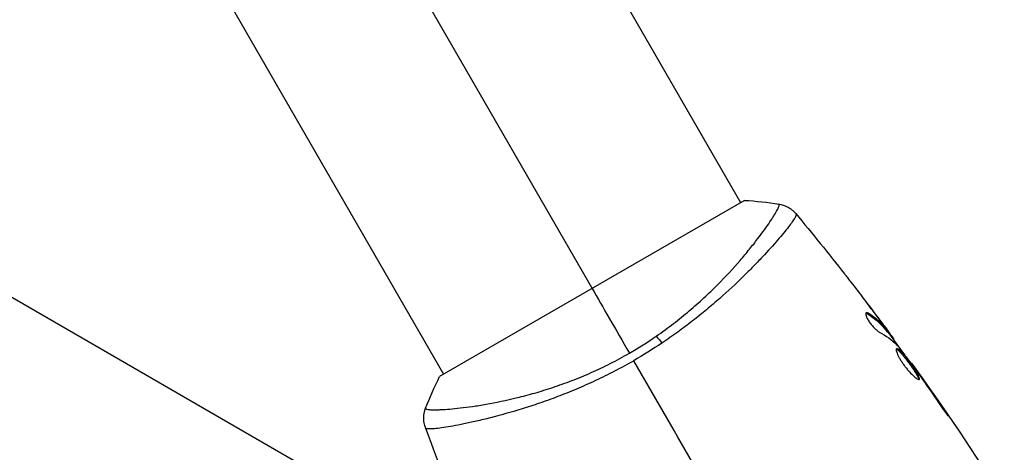
# Model space of a CAD drawing. Units: millimetres. Extents: x -5956 to 7587, y -4837 to 6099.
# Drawn here: x 967 to 1076, y -1802 to -1754 of the extents above; entities that cross this region are included whole.
import ezdxf

# ---------------------------------------------------------------- set-up
doc = ezdxf.new("R2010")
doc.units = ezdxf.units.MM
doc.header["$LTSCALE"] = 20
doc.layers.add('2d', color=230, linetype='Continuous')

msp = doc.modelspace()

# ---------------------------------------------------------------- linework, layer by layer
at = {"layer": '2d'}
for p, q in [((68.45, -80.57), (1046.45, -1774.51)), ((96.7, -167.48), (1030, -1784.01)), ((700.12, -1250.64), (1013.55, -1793.51)), ((912.48, -1754.26), (1001.43, -1805.62)), ((1046.89, -1774.26), (1013.11, -1793.76)), ((1049.53, -1779.83), (1049.53, -1779.83)), ((1060.51, -1786.81), (1060.6, -1786.76)), ((1061.75, -1787.32), (1061.76, -1787.32)), ((1062.46, -1788.35), (1062.46, -1788.35)), ((1062.5, -1788.33), (1062.51, -1788.32)), ((1062.63, -1788.73), (1062.72, -1788.68)), ((1062.73, -1788.84), (1062.82, -1788.79)), ((1063.29, -1789.54), (1063.37, -1789.49)), ((1063.39, -1789.67), (1063.46, -1789.63)), ((1034.14, -1791.18), (1034.14, -1791.18)), ((1065.36, -1792.31), (1065.41, -1792.28)), ((1066.02, -1793.21), (1066.06, -1793.19)), ((1066.61, -1794.05), (1066.65, -1794.03)), ((1068.92, -1797.4), (1068.97, -1797.38)), ((1016.62, -1798.83), (1016.62, -1798.83))]:
    msp.add_line(p, q, dxfattribs=at)
at = {"layer": '2d', "extrusion": (0, 0, -1)}
msp.add_ellipse((1037.68, -1790.88), major_axis=(-1.7, 2.47), ratio=0.174612, start_param=0.998247, end_param=1.357534, dxfattribs=at)
at = {"layer": '2d'}
for points in [[(1046.89, -1774.26), (1048.18, -1774.34), (1049.49, -1774.48), (1050.72, -1774.67)], [(1052.57, -1775.71), (1052.57, -1775.72), (1052.58, -1775.73), (1052.61, -1775.78)], [(1052.57, -1775.71), (1054.4, -1777.92), (1056.21, -1780.15), (1057.98, -1782.41)], [(1030, -1784.01), (1031.21, -1786.1), (1032.6, -1788.52), (1034.14, -1791.18)], [(1058.69, -1783.31), (1059.66, -1784.56), (1060.62, -1785.82), (1061.57, -1787.08)], [(1061.76, -1787.32), (1061.33, -1786.75), (1060.9, -1786.18), (1060.46, -1785.62)], [(1060.35, -1786.75), (1060.39, -1786.75), (1060.45, -1786.77), (1060.51, -1786.81)], [(1062.51, -1788.32), (1062.26, -1787.99), (1062.01, -1787.65), (1061.76, -1787.32)], [(1034.14, -1791.18), (1035.17, -1790.58), (1036.16, -1789.95), (1037.12, -1789.29)], [(1061.84, -1788.84), (1062.59, -1789.24), (1063.24, -1789.72), (1063.79, -1790.28)], [(1062.76, -1788.83), (1063.28, -1789.52), (1063.79, -1790.21), (1064.3, -1790.91)], [(1063.46, -1789.63), (1063.46, -1789.62), (1063.43, -1789.58), (1063.37, -1789.49)], [(1037.74, -1790.07), (1036.73, -1790.74), (1035.69, -1791.39), (1034.62, -1792.01)], [(1063.79, -1790.28), (1063.82, -1790.3), (1063.86, -1790.35), (1063.9, -1790.4)], [(1047.7, -1814.66), (1043.3, -1807.06), (1038.94, -1799.5), (1034.62, -1792.01)], [(1065.41, -1792.28), (1069, -1797.25), (1072.43, -1802.34), (1075.69, -1807.53)], [(1011.55, -1797.28), (1012, -1796.12), (1012.53, -1794.92), (1013.11, -1793.76)], [(1065.97, -1793.15), (1066.05, -1793.26), (1066.14, -1793.39), (1066.23, -1793.5)], [(1066.65, -1794.03), (1066.44, -1793.73), (1066.24, -1793.45), (1066.06, -1793.19)], [(1066.23, -1793.5), (1066.28, -1793.58), (1066.33, -1793.66), (1066.39, -1793.74)], [(1066.39, -1793.74), (1067.04, -1794.67), (1067.69, -1795.6), (1068.33, -1796.54)], [(1068.97, -1797.38), (1068.2, -1796.26), (1067.43, -1795.14), (1066.65, -1794.03)], [(1011.55, -1797.28), (1011.55, -1797.28), (1011.55, -1797.28), (1011.55, -1797.28)], [(1011.56, -1799.48), (1011.54, -1799.42), (1011.53, -1799.41), (1011.53, -1799.4)], [(1019.19, -1818.24), (1016.42, -1812.05), (1013.87, -1805.77), (1011.53, -1799.41)]]:
    msp.add_open_spline(points, degree=3, dxfattribs=at)
for points, knots in [([(1037.12, -1789.29), (1037.78, -1788.84), (1038.41, -1788.37), (1039.63, -1787.44), (1040.22, -1786.96), (1041.34, -1786.01), (1041.88, -1785.53), (1042.66, -1784.81), (1042.92, -1784.57), (1043.41, -1784.1), (1043.66, -1783.86), (1044.83, -1782.69), (1045.66, -1781.78), (1046.77, -1780.5), (1047.12, -1780.08), (1047.77, -1779.28), (1048.07, -1778.9), (1048.9, -1777.82), (1049.36, -1777.18), (1049.81, -1776.5), (1049.89, -1776.37), (1050.05, -1776.13), (1050.12, -1776.01), (1050.32, -1775.69), (1050.43, -1775.5), (1050.6, -1775.18), (1050.66, -1775.05), (1050.72, -1774.89), (1050.73, -1774.85), (1050.75, -1774.78), (1050.75, -1774.75), (1050.74, -1774.72), (1050.74, -1774.71), (1050.73, -1774.7), (1050.73, -1774.69), (1050.73, -1774.68), (1050.73, -1774.67), (1050.72, -1774.67), (1050.72, -1774.67), (1050.72, -1774.67)], [0.08462881, 0.08462881, 0.08462881, 0.08462881, 0.08705078, 0.08705078, 0.08947276, 0.08947276, 0.09189473, 0.09189473, 0.09310572, 0.09310572, 0.09431671, 0.09431671, 0.09916066, 0.09916066, 0.10158263, 0.10158263, 0.10400461, 0.10400461, 0.10884856, 0.10884856, 0.11005954, 0.11005954, 0.11127053, 0.11127053, 0.11369251, 0.11369251, 0.11611448, 0.11611448, 0.11732547, 0.11732547, 0.11853646, 0.11853646, 0.11914195, 0.11914195, 0.11974744, 0.11974744, 0.12095843, 0.12095843, 0.12162508, 0.12162508, 0.12162508, 0.12162508]), ([(1050.72, -1774.67), (1051.04, -1774.72), (1051.35, -1774.82), (1051.78, -1775.04), (1051.91, -1775.12), (1052.14, -1775.29), (1052.24, -1775.37), (1052.41, -1775.54), (1052.5, -1775.63), (1052.57, -1775.71)], [0, 0, 0, 0, 0.0971513, 0.0971513, 0.1448169, 0.1448169, 0.1834669, 0.1834669, 0.2252164, 0.2252164, 0.2252164, 0.2252164]), ([(1052.61, -1775.78), (1052.63, -1775.81), (1052.63, -1775.86), (1052.58, -1776.01), (1052.53, -1776.11), (1052.32, -1776.47), (1052.09, -1776.79), (1051.61, -1777.41), (1051.43, -1777.64), (1051.03, -1778.13), (1050.81, -1778.39), (1050.08, -1779.23), (1049.52, -1779.85), (1048.55, -1780.88), (1048.21, -1781.24), (1047.5, -1781.96), (1047.12, -1782.34), (1045.95, -1783.49), (1045.09, -1784.29), (1043.68, -1785.53), (1043.19, -1785.95), (1042.19, -1786.78), (1041.68, -1787.19), (1040.61, -1788.02), (1040.06, -1788.43), (1038.93, -1789.26), (1038.34, -1789.67), (1037.74, -1790.07)], [-0.00000006, -0.00000006, -0.00000006, -0.00000006, 0.00219288, 0.00219288, 0.00438582, 0.00438582, 0.0087717, 0.0087717, 0.01096464, 0.01096464, 0.01315758, 0.01315758, 0.01754347, 0.01754347, 0.01973641, 0.01973641, 0.02192935, 0.02192935, 0.02631523, 0.02631523, 0.02850817, 0.02850817, 0.03070111, 0.03070111, 0.03289405, 0.03289405, 0.03508699, 0.03508699, 0.03508699, 0.03508699]), ([(1057.98, -1782.41), (1058.01, -1782.44), (1058.04, -1782.48), (1058.11, -1782.57), (1058.15, -1782.62), (1058.25, -1782.74), (1058.3, -1782.81), (1058.45, -1783.01), (1058.57, -1783.16), (1058.69, -1783.31)], [0.003802953, 0.003802953, 0.003802953, 0.003802953, 0.004028258, 0.004028258, 0.004321052, 0.004321052, 0.004613847, 0.004613847, 0.005199436, 0.005199436, 0.005199436, 0.005199436]), ([(1060.38, -1786.71), (1060.35, -1786.73), (1060.33, -1786.77), (1060.33, -1786.88), (1060.35, -1786.96), (1060.41, -1787.14), (1060.45, -1787.24), (1060.57, -1787.47), (1060.65, -1787.59), (1060.81, -1787.84), (1060.91, -1787.97), (1061.1, -1788.2), (1061.2, -1788.31), (1061.4, -1788.51), (1061.5, -1788.6), (1061.68, -1788.74), (1061.76, -1788.8), (1061.84, -1788.84)], [0.000672322, 0.000672322, 0.000672322, 0.000672322, 0.001130161, 0.001130161, 0.001588, 0.001588, 0.002045839, 0.002045839, 0.002503678, 0.002503678, 0.002961518, 0.002961518, 0.003419357, 0.003419357, 0.003877196, 0.003877196, 0.004335035, 0.004335035, 0.004335035, 0.004335035]), ([(1060.6, -1786.76), (1060.55, -1786.73), (1060.51, -1786.71), (1060.44, -1786.7), (1060.4, -1786.7), (1060.38, -1786.71)], [0, 0, 0, 0, 0.0003361609, 0.0003361609, 0.0006723218, 0.0006723218, 0.0006723218, 0.0006723218]), ([(1060.51, -1786.81), (1060.95, -1787.08), (1061.34, -1787.37), (1061.87, -1787.85), (1062.03, -1788.02), (1062.34, -1788.36), (1062.49, -1788.55), (1062.63, -1788.73)], [0, 0, 0, 0, 0.002970524, 0.002970524, 0.004455786, 0.004455786, 0.005941048, 0.005941048, 0.005941048, 0.005941048]), ([(1062.72, -1788.68), (1062.57, -1788.5), (1062.43, -1788.31), (1062.12, -1787.97), (1061.96, -1787.8), (1061.43, -1787.32), (1061.04, -1787.03), (1060.6, -1786.76)], [0, 0, 0, 0, 0.001485171, 0.001485171, 0.002970341, 0.002970341, 0.005940682, 0.005940682, 0.005940682, 0.005940682]), ([(1061.57, -1787.08), (1061.77, -1787.35), (1061.97, -1787.61), (1062.33, -1788.1), (1062.49, -1788.31), (1062.62, -1788.5)], [0, 0, 0, 0, 0.001015532, 0.001015532, 0.002031065, 0.002031065, 0.002031065, 0.002031065]), ([(1063.37, -1789.49), (1063.35, -1789.46), (1063.31, -1789.4), (1063.21, -1789.26), (1063.14, -1789.17), (1062.91, -1788.86), (1062.71, -1788.6), (1062.51, -1788.32)], [0, 0, 0, 0, 0.000502775, 0.000502775, 0.001005549, 0.001005549, 0.002011098, 0.002011098, 0.002011098, 0.002011098]), ([(1062.62, -1788.5), (1062.68, -1788.58), (1062.72, -1788.64), (1062.79, -1788.73), (1062.81, -1788.77), (1062.83, -1788.81), (1062.8, -1788.78), (1062.72, -1788.68)], [0, 0, 0, 0, 0.000405419, 0.000405419, 0.000810838, 0.000810838, 0.001621676, 0.001621676, 0.001621676, 0.001621676]), ([(1062.63, -1788.73), (1062.67, -1788.78), (1062.7, -1788.81), (1062.73, -1788.84), (1062.73, -1788.84), (1062.73, -1788.84)], [0, 0, 0, 0, 0.0004054221, 0.0004054221, 0.0006379335, 0.0006379335, 0.0006379335, 0.0006379335]), ([(1063.75, -1790.68), (1063.73, -1790.69), (1063.72, -1790.72), (1063.71, -1790.78), (1063.71, -1790.83), (1063.73, -1790.94), (1063.75, -1791.01), (1063.8, -1791.15), (1063.83, -1791.24), (1063.91, -1791.42), (1063.96, -1791.51), (1064.07, -1791.72), (1064.13, -1791.83), (1064.27, -1792.05), (1064.34, -1792.16), (1064.49, -1792.39), (1064.57, -1792.5), (1064.74, -1792.72), (1064.83, -1792.83), (1065, -1793.04), (1065.09, -1793.14), (1065.35, -1793.43), (1065.52, -1793.6), (1065.74, -1793.8), (1065.81, -1793.85), (1065.94, -1793.95), (1066, -1793.99), (1066.1, -1794.05), (1066.15, -1794.07), (1066.22, -1794.09), (1066.25, -1794.09), (1066.26, -1794.08)], [0, 0, 0, 0, 0.000415765, 0.000415765, 0.00083153, 0.00083153, 0.001247295, 0.001247295, 0.00166306, 0.00166306, 0.002078825, 0.002078825, 0.002494589, 0.002494589, 0.002910354, 0.002910354, 0.003326119, 0.003326119, 0.003741884, 0.003741884, 0.004157649, 0.004157649, 0.004989179, 0.004989179, 0.005404944, 0.005404944, 0.005820709, 0.005820709, 0.006236474, 0.006236474, 0.006652238, 0.006652238, 0.006652238, 0.006652238]), ([(1063.72, -1790.73), (1063.73, -1790.73), (1063.74, -1790.73), (1063.78, -1790.74), (1063.82, -1790.77), (1063.91, -1790.83), (1063.96, -1790.88), (1064.08, -1790.99), (1064.14, -1791.05), (1064.27, -1791.2), (1064.34, -1791.28), (1064.49, -1791.45), (1064.57, -1791.55), (1064.8, -1791.85), (1064.97, -1792.07), (1065.22, -1792.4), (1065.3, -1792.52), (1065.45, -1792.74), (1065.53, -1792.85), (1065.67, -1793.06), (1065.74, -1793.17), (1065.87, -1793.36), (1065.92, -1793.45), (1066.07, -1793.71), (1066.14, -1793.85), (1066.2, -1794), (1066.2, -1794.04), (1066.2, -1794.08), (1066.2, -1794.08), (1066.2, -1794.09)], [0.00030701, 0.00030701, 0.00030701, 0.00030701, 0.000413434, 0.000413434, 0.000826868, 0.000826868, 0.001240303, 0.001240303, 0.001653737, 0.001653737, 0.002067171, 0.002067171, 0.002480605, 0.002480605, 0.003307474, 0.003307474, 0.003720908, 0.003720908, 0.004134342, 0.004134342, 0.004547777, 0.004547777, 0.004961211, 0.004961211, 0.005788079, 0.005788079, 0.006201514, 0.006201514, 0.006283371, 0.006283371, 0.006283371, 0.006283371]), ([(1066.26, -1794.08), (1066.28, -1794.07), (1066.29, -1794.05), (1066.29, -1793.99), (1066.28, -1793.95), (1066.23, -1793.8), (1066.16, -1793.66), (1066.01, -1793.4), (1065.95, -1793.31), (1065.83, -1793.12), (1065.76, -1793.01), (1065.62, -1792.8), (1065.54, -1792.69), (1065.39, -1792.47), (1065.3, -1792.36), (1065.14, -1792.13), (1065.06, -1792.02), (1064.9, -1791.81), (1064.81, -1791.7), (1064.66, -1791.5), (1064.58, -1791.4), (1064.43, -1791.23), (1064.36, -1791.15), (1064.16, -1790.93), (1064.04, -1790.82), (1063.86, -1790.68), (1063.79, -1790.66), (1063.75, -1790.68)], [0.006652238, 0.006652238, 0.006652238, 0.006652238, 0.007065568, 0.007065568, 0.007478898, 0.007478898, 0.008305558, 0.008305558, 0.008718887, 0.008718887, 0.009132217, 0.009132217, 0.009545547, 0.009545547, 0.009958877, 0.009958877, 0.010372206, 0.010372206, 0.010785536, 0.010785536, 0.011198866, 0.011198866, 0.011612196, 0.011612196, 0.012438855, 0.012438855, 0.013265515, 0.013265515, 0.013265515, 0.013265515]), ([(1063.9, -1790.4), (1064.25, -1790.85), (1064.6, -1791.31), (1065.29, -1792.22), (1065.63, -1792.69), (1065.97, -1793.15)], [0, 0, 0, 0, 0.001910154, 0.001910154, 0.003820307, 0.003820307, 0.003820307, 0.003820307]), ([(1011.55, -1797.28), (1011.55, -1797.28), (1011.55, -1797.29), (1011.55, -1797.29), (1011.55, -1797.3), (1011.56, -1797.31), (1011.57, -1797.31), (1011.58, -1797.32), (1011.58, -1797.33), (1011.6, -1797.35), (1011.63, -1797.36), (1011.73, -1797.39), (1011.83, -1797.41), (1012.12, -1797.44), (1012.3, -1797.45), (1012.62, -1797.45), (1012.74, -1797.45), (1012.99, -1797.44), (1013.13, -1797.43), (1013.85, -1797.4), (1014.56, -1797.34), (1015.81, -1797.2), (1016.26, -1797.15), (1017.22, -1797.01), (1017.73, -1796.93), (1019.33, -1796.64), (1020.48, -1796.41), (1022.35, -1795.95), (1023, -1795.78), (1024.31, -1795.4), (1024.99, -1795.19), (1026.35, -1794.74), (1027.05, -1794.49), (1028.11, -1794.08), (1028.47, -1793.94), (1029.18, -1793.64), (1029.54, -1793.49), (1030.61, -1793.02), (1031.32, -1792.68), (1032.73, -1791.96), (1033.44, -1791.59), (1034.14, -1791.18)], [0.04049986, 0.04049986, 0.04049986, 0.04049986, 0.04112082, 0.04112082, 0.04233145, 0.04233145, 0.04293677, 0.04293677, 0.04354209, 0.04354209, 0.04475273, 0.04475273, 0.04717401, 0.04717401, 0.04959529, 0.04959529, 0.05080593, 0.05080593, 0.05201656, 0.05201656, 0.05685912, 0.05685912, 0.0592804, 0.0592804, 0.06170168, 0.06170168, 0.06654423, 0.06654423, 0.06896551, 0.06896551, 0.07138679, 0.07138679, 0.07380806, 0.07380806, 0.0750187, 0.0750187, 0.07622934, 0.07622934, 0.07865062, 0.07865062, 0.0810719, 0.0810719, 0.0810719, 0.0810719]), ([(1034.62, -1792.01), (1033.92, -1792.42), (1033.21, -1792.8), (1031.8, -1793.54), (1031.1, -1793.88), (1030.04, -1794.38), (1029.68, -1794.54), (1028.98, -1794.86), (1028.62, -1795.01), (1027.56, -1795.46), (1026.87, -1795.73), (1025.51, -1796.25), (1024.84, -1796.49), (1023.52, -1796.94), (1022.88, -1797.15), (1021, -1797.73), (1019.83, -1798.05), (1018.21, -1798.47), (1017.69, -1798.59), (1016.7, -1798.82), (1016.23, -1798.92), (1014.93, -1799.19), (1014.18, -1799.32), (1013.25, -1799.46), (1012.97, -1799.5), (1012.49, -1799.55), (1012.28, -1799.56), (1011.95, -1799.57), (1011.82, -1799.57), (1011.63, -1799.54), (1011.58, -1799.51), (1011.56, -1799.48)], [0.03880076, 0.03880076, 0.03880076, 0.03880076, 0.04122708, 0.04122708, 0.0436534, 0.0436534, 0.04486656, 0.04486656, 0.04607972, 0.04607972, 0.04850604, 0.04850604, 0.05093236, 0.05093236, 0.05335868, 0.05335868, 0.05821132, 0.05821132, 0.06063764, 0.06063764, 0.06306396, 0.06306396, 0.0679166, 0.0679166, 0.07034292, 0.07034292, 0.07276924, 0.07276924, 0.07519556, 0.07519556, 0.07762188, 0.07762188, 0.07762188, 0.07762188]), ([(1066.06, -1793.19), (1065.96, -1793.05), (1065.87, -1792.92), (1065.71, -1792.7), (1065.64, -1792.6), (1065.53, -1792.44), (1065.48, -1792.38), (1065.43, -1792.3), (1065.41, -1792.28), (1065.41, -1792.28)], [0, 0, 0, 0, 0.000630096, 0.000630096, 0.001260193, 0.001260193, 0.001890289, 0.001890289, 0.002520386, 0.002520386, 0.002520386, 0.002520386]), ([(1011.53, -1799.4), (1011.51, -1799.34), (1011.48, -1799.26), (1011.43, -1799.09), (1011.41, -1798.99), (1011.36, -1798.74), (1011.35, -1798.58), (1011.34, -1798.17), (1011.37, -1797.91), (1011.46, -1797.53), (1011.5, -1797.4), (1011.55, -1797.28)], [0, 0, 0, 0, 0.0280924, 0.0280924, 0.0591779, 0.0591779, 0.1075172, 0.1075172, 0.1846424, 0.1846424, 0.22429, 0.22429, 0.22429, 0.22429]), ([(1068.33, -1796.54), (1068.42, -1796.68), (1068.52, -1796.83), (1068.67, -1797.05), (1068.73, -1797.12), (1068.83, -1797.27), (1068.88, -1797.34), (1069.02, -1797.54), (1069.11, -1797.66), (1069.26, -1797.87), (1069.32, -1797.95), (1069.4, -1798.06), (1069.42, -1798.09), (1069.43, -1798.08), (1069.43, -1798.08), (1069.41, -1798.05), (1069.4, -1798.02), (1069.3, -1797.88), (1069.15, -1797.65), (1068.97, -1797.38)], [0, 0, 0, 0, 0.000535625, 0.000535625, 0.000803438, 0.000803438, 0.001071251, 0.001071251, 0.001606876, 0.001606876, 0.002142502, 0.002142502, 0.002678127, 0.002678127, 0.00294594, 0.00294594, 0.003213752, 0.003213752, 0.004285003, 0.004285003, 0.004285003, 0.004285003]), ([(1011.53, -1799.4), (1011.53, -1799.4), (1011.53, -1799.4), (1011.53, -1799.4), (1011.53, -1799.4), (1011.53, -1799.4)], [0.00233076358, 0.00233076358, 0.00233076358, 0.00233076358, 0.00233614505, 0.00233614505, 0.00234726556, 0.00234726556, 0.00234726556, 0.00234726556])]:
    msp.add_open_spline(points, degree=3, knots=knots, dxfattribs=at)

doc.saveas('drawing.dxf')
